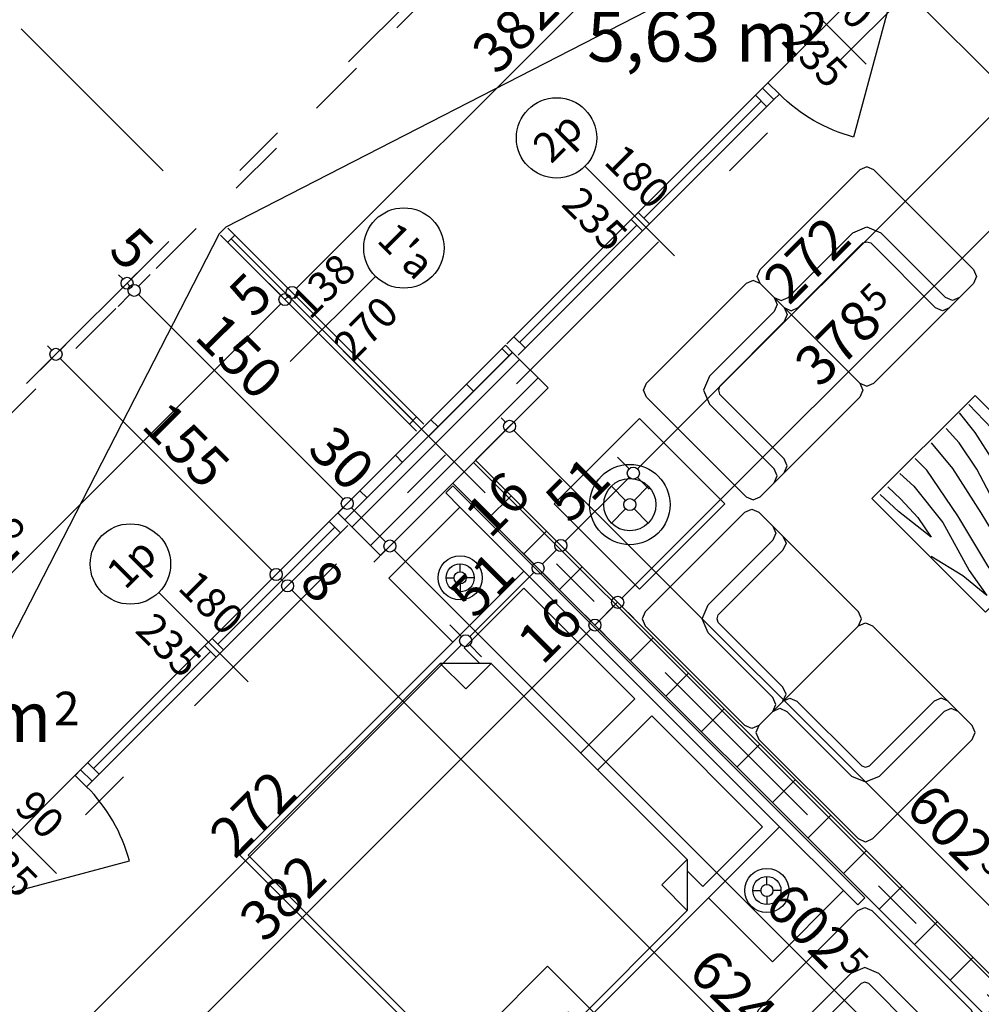
# Model space of a CAD drawing. Extents: x 77007 to 84529, y 86492 to 93883.
# Drawn here: x 80155 to 80633, y 90929 to 91419 of the extents above; entities that cross this region are included whole.
import ezdxf
from ezdxf.enums import TextEntityAlignment as Align

# ---------------------------------------------------------------- set-up
doc = ezdxf.new("R2010")
doc.units = 0
doc.header["$MEASUREMENT"] = 0
doc.linetypes.add('Dashed', pattern=[56.444445, 28.222222, -28.222222])
doc.linetypes.add('Double Dashed copy', pattern=[226.666667, 100, -50, 26.666667, -50])
for name, color, linetype in [('0help', 7, 'Continuous'), ('ArchiCAD', 7, 'Continuous'), ('bani', 7, 'Continuous'), ('Fills', 7, 'Continuous'), ('furniture-2d', 7, 'Continuous'), ('koloni', 7, 'Continuous'), ('KOTI-ext', 7, 'Continuous'), ('lines', 7, 'Continuous'), ('wall-ext', 7, 'Continuous'), ('Zones', 7, 'Continuous')]:
    doc.layers.add(name, color=color, linetype=linetype)
doc.styles.add('GENERATED_STYLE_1', font='TIMES.TTF')
doc.styles.add('GENERATED_STYLE_2', font='ARIAL.TTF')
doc.styles.get("Standard").update_dxf_attribs({"font": 'txt', "bigfont": 'BIGFONT.SHX'})
doc.dimstyles.new('Dimstyle_1D5E8', dxfattribs={"dimtxt": 20, "dimasz": 7.5, "dimexe": 0.18, "dimexo": 0, "dimgap": 0.09, "dimtad": 1, "dimdec": 0, "dimzin": 0, "dimdsep": 46, "dimtxsty": 'GENERATED_STYLE_1', "dimblk": 'ARROWHEAD_1', "dimblk1": 'ARROWHEAD_1', "dimblk2": 'ARROWHEAD_1', "dimcen": 0.09, "dimclrd": 11, "dimclre": 11, "dimclrt": 11, "dimazin": 0, "dimtfac": 1, "dimtdec": 4, "dimtmove": 0, "dimatfit": 0, "dimfxl": 0, "dimtolj": 1, "dimtzin": 0, "dimarcsym": 0})
pattern_1 = [(45, (0, 0), (-17.6776695, 17.6776695), []), (135, (0, 0), (17.6776695, 17.6776695), [])]

# ---------------------------------------------------------------- blocks, each defined once
blk = doc.blocks.new('HATCH_102', base_point=(80626.78, 91487.88))
at = {"layer": 'Fills', "color": 133, "style": 'GENERATED_STYLE_1', "oblique": 0}
blk.add_text('5,63 m', height=25, dxfattribs=at).set_placement((80542.42, 91398.6), align=Align.RIGHT)
blk.add_text('2', height=16.67, dxfattribs=at).set_placement((80543.83, 91406.94))
blk = doc.blocks.new('HATCH_779', base_point=(79990.38, 91035.33))
at = {"layer": 'Fills', "color": 133, "style": 'GENERATED_STYLE_1', "oblique": 0}
blk.add_text('5,63 m', height=25, dxfattribs=at).set_placement((80170.22, 91059.87), align=Align.RIGHT)
blk.add_text('2', height=16.67, dxfattribs=at).set_placement((80171.63, 91068.21))
blk = doc.blocks.new('Office_001_170', base_point=(80467.97, 90862.99))
at = {"layer": 'Zones', "color": 161, "linetype": 'Continuous'}
for p, q in [((80417.26, 90948.25), (80382.72, 90913.7)), ((80417.26, 90948.25), (80553.23, 90812.28)), ((80382.72, 90913.7), (80518.68, 90777.73)), ((80553.23, 90812.28), (80518.68, 90777.73))]:
    blk.add_line(p, q, dxfattribs=at)
at = {"flags": 1}
for tag in ['ROOM_NAME', 'ROOM_NUMBER', 'ROOM_AREA', 'ROOM_PERIM', 'ROOM_WALLS_SURF', 'ROOM_DOORS_SURF', 'ROOM_WINDS_SURF', 'ROOM_BASELEV', 'ROOM_HEIGHT', 'ROOM_NET_AREA', 'ROOM_REDUCED_AREA', 'ROOM_VOLUME']:
    blk.add_attdef(tag, text='', height=500, dxfattribs=at).set_placement((0, 0), align=Align.TOP_LEFT)
at = {"layer": 'Zones', "color": 12, "style": 'GENERATED_STYLE_2'}
blk.add_attdef('ROOM_CALC_AREA', text='', height=30, rotation=315, dxfattribs=at).set_placement((80479.19, 90874.2), align=Align.TOP_CENTER)
blk = doc.blocks.new('W_M-Curved_141')
at = {"color": 0, "linetype": 'Continuous'}
for p, q in [((-69, 0), (69, 0)), ((-64, 0), (-64, -5)), ((64, 0), (64, -5)), ((-64, -2.5), (64, -2.5)), ((-69, -5), (69, -5))]:
    blk.add_line(p, q, dxfattribs=at)
blk = doc.blocks.new('Window-Door_Marker_-_70_2843')
at = {"layer": 'ArchiCAD', "color": 11, "linetype": 'Continuous'}
blk.add_line((0, -40), (0, 20), dxfattribs=at)
blk.add_circle((0, -60), 20, dxfattribs=at)
at = {"layer": 'ArchiCAD', "color": 11, "style": 'GENERATED_STYLE_1'}
for tag, p, rotation in [('AC_WIDO_B_SIZE', (-22.5, -1.25), -90), ('AC_WIDO_A_SIZE', (7.5, -1.25), -90), ('AC_MarkerText_1', (12.421875, -52.5), 180)]:
    blk.add_attdef(tag, p, '', height=15, rotation=rotation, dxfattribs=at)
blk = doc.blocks.new('WALL_517', base_point=(80354.54, 91215.64))
at = {"layer": 'wall-ext', "color": 70, "linetype": 'Continuous'}
for p, q in [((80257.32, 91316.4), (80253.78, 91312.87)), ((80352.78, 91213.87), (80356.31, 91217.41))]:
    blk.add_line(p, q, dxfattribs=at)
at = {"layer": 'wall-ext', "color": 4, "rotation": 135}
blk.add_blockref('Window-Door_Marker_-_70_2843', (80303.28, 91263.37), dxfattribs=at).add_auto_attribs({'AC_MarkerText_1': "1'a", 'AC_WIDO_A_SIZE': '138', 'AC_WIDO_B_SIZE': '270'})
at = {"layer": 'wall-ext', "color": 4, "rotation": 315}
blk.add_blockref('W_M-Curved_141', (80306.81, 91266.91), dxfattribs=at)
blk = doc.blocks.new('W_Ribbon_144')
at = {"color": 0, "linetype": 'Continuous'}
for p, q in [((-90, 0), (90, 0)), ((-90, 0), (90, 0)), ((-85, 0), (-85, -8)), ((-2.5, 0), (-2.5, -8)), ((2.5, 0), (2.5, -8)), ((85, 0), (85, -8)), ((-85, -4), (-2.5, -4)), ((2.5, -4), (85, -4)), ((-90, -8), (90, -8)), ((-90, -8), (90, -8))]:
    blk.add_line(p, q, dxfattribs=at)
blk = doc.blocks.new('Window-Door_Marker_-_70_2846')
at = {"layer": 'ArchiCAD', "color": 11, "linetype": 'Continuous'}
blk.add_line((0, 35), (0, -28), dxfattribs=at)
blk.add_circle((0, 55), 20, dxfattribs=at)
at = {"layer": 'ArchiCAD', "color": 11, "style": 'GENERATED_STYLE_1'}
blk.add_attdef('AC_MarkerText_1', (-11.25, 47.5), '', height=15, dxfattribs=at)
for tag, p in [('AC_WIDO_B_SIZE', (-22.5, 30)), ('AC_WIDO_A_SIZE', (7.5, 30))]:
    blk.add_attdef(tag, p, '', height=15, rotation=-90, dxfattribs=at)
blk = doc.blocks.new('D1_Metal_180')
at = {"color": 0, "linetype": 'Continuous'}
for p, q in [((41.2, 0), (-30.16, 41.2)), ((-41.2, 0), (-45, 0)), ((-45, 0), (-45, -8)), ((-41.2, -8), (-41.2, 0)), ((45, 0), (41.2, 0)), ((41.2, 0), (41.2, -8)), ((45, -8), (45, 0)), ((-45, -8), (-41.2, -8)), ((41.2, -8), (45, -8))]:
    blk.add_line(p, q, dxfattribs=at)
blk.add_arc((41.2, 0), 82.4, 150, 180, dxfattribs=at)
blk = doc.blocks.new('Window-Door_Marker_-_70_2847')
at = {"layer": 'ArchiCAD', "color": 11, "linetype": 'Continuous'}
blk.add_line((0, 20), (0, -28), dxfattribs=at)
at = {"layer": 'ArchiCAD', "color": 11, "style": 'GENERATED_STYLE_1'}
for tag, p in [('AC_WIDO_B_SIZE', (-22.5, 10)), ('AC_WIDO_A_SIZE', (7.5, 10))]:
    blk.add_attdef(tag, p, '', height=15, rotation=-90, dxfattribs=at)
blk = doc.blocks.new('WALL_520', base_point=(80120.49, 90981.59))
at = {"layer": 'wall-ext', "color": 4, "linetype": 'Continuous'}
for p, q in [((80318.48, 91168.26), (80312.82, 91173.92)), ((80120.49, 90981.59), (80126.15, 90975.93))]:
    blk.add_line(p, q, dxfattribs=at)
at = {"layer": 'wall-ext', "color": 4, "rotation": 44.99999999999662}
blk.add_blockref('Window-Door_Marker_-_70_2846', (80248.48, 91109.57), dxfattribs=at).add_auto_attribs({'AC_MarkerText_1': '1p', 'AC_WIDO_A_SIZE': '180', 'AC_WIDO_B_SIZE': '235'})
at = {"layer": 'wall-ext', "color": 4, "xscale": -1, "rotation": 44.99999999999662}
blk.add_blockref('W_Ribbon_144', (80248.48, 91109.57), dxfattribs=at)
at = {"layer": 'wall-ext', "color": 133, "rotation": 224.9999999999966}
blk.add_blockref('D1_Metal_180', (80158.67, 91008.46), dxfattribs=at)
at = {"layer": 'wall-ext', "color": 133, "rotation": 44.99999999999662}
blk.add_blockref('Window-Door_Marker_-_70_2847', (80153.02, 91014.11), dxfattribs=at).add_auto_attribs({'AC_WIDO_A_SIZE': '90', 'AC_WIDO_B_SIZE': '235'})
blk = doc.blocks.new('W_Ribbon_140')
at = {"color": 0, "linetype": 'Continuous'}
for p, q in [((-90, 0), (90, 0)), ((-90, 0), (90, 0)), ((-85, 0), (-85, -8)), ((-2.5, 0), (-2.5, -8)), ((2.5, 0), (2.5, -8)), ((85, 0), (85, -8)), ((-85, -4), (-2.5, -4)), ((2.5, -4), (85, -4)), ((-90, -8), (90, -8)), ((-90, -8), (90, -8))]:
    blk.add_line(p, q, dxfattribs=at)
blk = doc.blocks.new('Window-Door_Marker_-_70_2848')
at = {"layer": 'ArchiCAD', "color": 11, "linetype": 'Continuous'}
blk.add_line((0, -43), (0, 20), dxfattribs=at)
blk.add_circle((0, -63), 20, dxfattribs=at)
at = {"layer": 'ArchiCAD', "color": 11, "style": 'GENERATED_STYLE_1'}
for tag, p, rotation in [('AC_WIDO_A_SIZE', (-7.5, -38), 90), ('AC_WIDO_B_SIZE', (22.5, -38), 90), ('AC_MarkerText_1', (11.25, -55.5), 180)]:
    blk.add_attdef(tag, p, '', height=15, rotation=rotation, dxfattribs=at)
blk = doc.blocks.new('D1_Metal_181')
at = {"color": 0, "linetype": 'Continuous'}
for p, q in [((41.2, 0), (-30.16, 41.2)), ((-41.2, 0), (-45, 0)), ((-45, 0), (-45, -8)), ((-41.2, -8), (-41.2, 0)), ((45, 0), (41.2, 0)), ((41.2, 0), (41.2, -8)), ((45, -8), (45, 0)), ((-45, -8), (-41.2, -8)), ((41.2, -8), (45, -8))]:
    blk.add_line(p, q, dxfattribs=at)
blk.add_arc((41.2, 0), 82.4, 150, 180, dxfattribs=at)
blk = doc.blocks.new('Window-Door_Marker_-_70_2849')
at = {"layer": 'ArchiCAD', "color": 11, "linetype": 'Continuous'}
blk.add_line((0, -28), (0, 20), dxfattribs=at)
at = {"layer": 'ArchiCAD', "color": 11, "style": 'GENERATED_STYLE_1'}
for tag, p in [('AC_WIDO_A_SIZE', (-7.5, -18)), ('AC_WIDO_B_SIZE', (22.5, -18))]:
    blk.add_attdef(tag, p, '', height=15, rotation=90, dxfattribs=at)
blk = doc.blocks.new('WALL_521', base_point=(80588.59, 91449.69))
at = {"layer": 'wall-ext', "color": 4, "linetype": 'Continuous'}
for p, q in [((80594.25, 91444.03), (80588.59, 91449.69)), ((80396.26, 91257.36), (80399.8, 91253.82))]:
    blk.add_line(p, q, dxfattribs=at)
at = {"layer": 'wall-ext', "color": 133, "xscale": -1, "rotation": 225}
blk.add_blockref('D1_Metal_181', (80561.72, 91411.51), dxfattribs=at)
at = {"layer": 'wall-ext', "color": 133, "rotation": 225}
blk.add_blockref('Window-Door_Marker_-_70_2849', (80561.72, 91411.51), dxfattribs=at).add_auto_attribs({'AC_WIDO_A_SIZE': '90', 'AC_WIDO_B_SIZE': '235'})
at = {"layer": 'wall-ext', "color": 4, "rotation": 225}
blk.add_blockref('Window-Door_Marker_-_70_2848', (80466.26, 91316.05), dxfattribs=at).add_auto_attribs({'AC_MarkerText_1': '2p', 'AC_WIDO_A_SIZE': '180', 'AC_WIDO_B_SIZE': '235'})
at = {"layer": 'wall-ext', "color": 4, "rotation": 45}
blk.add_blockref('W_Ribbon_140', (80460.61, 91321.7), dxfattribs=at)
blk = doc.blocks.new('WALL_536', base_point=(80859.73, 91678.4))
at = {"layer": 'wall-ext'}
h = blk.add_hatch(dxfattribs=at)
h.set_pattern_fill('CONCRETE BLOCK', scale=25, angle=45, style=0, pattern_type=0)
h.set_pattern_definition(pattern_1)
h.paths.add_polyline_path([(80399.8, 91253.82), (80396.26, 91257.36), (80312.82, 91173.92), (80316.36, 91170.38)], flags=0)
at = {"layer": 'wall-ext', "color": 7, "linetype": 'Continuous'}
for p, q in [((80396.26, 91257.36), (80312.83, 91173.92)), ((80381.41, 91200.08), (80417.48, 91236.15)), ((80334.04, 91152.71), (80370.1, 91188.77))]:
    blk.add_line(p, q, dxfattribs=at)
blk = doc.blocks.new('WALL_642', base_point=(80931.19, 90638.99))
at = {"layer": 'wall-ext'}
h = blk.add_hatch(dxfattribs=at)
h.set_pattern_fill('CONCRETE BLOCK', scale=25, angle=45, style=0, pattern_type=0)
h.set_pattern_definition(pattern_1)
h.paths.add_polyline_path([(80381.41, 91200.08), (80370.1, 91188.77), (80796.13, 90762.74), (80807.45, 90774.05)], flags=0)
at = {"layer": 'wall-ext', "color": 7, "linetype": 'Continuous'}
for p, q in [((80807.45, 90774.05), (80381.41, 91200.08)), ((80370.1, 91188.77), (80796.13, 90762.74))]:
    blk.add_line(p, q, dxfattribs=at)
blk = doc.blocks.new('COLUMN_286', base_point=(80366.92, 91203.27))
at = {"layer": 'koloni'}
h = blk.add_hatch(dxfattribs=at)
h.set_pattern_fill('COMMON BRICK', color=1, scale=13, angle=45, style=0, pattern_type=0)
h.set_pattern_definition([(45, (0, 0), (-9.1923878, 9.1923878), [])])
h.paths.add_polyline_path([(80399.8, 91253.82), (80316.36, 91170.38), (80334.04, 91152.71), (80417.48, 91236.15)], flags=0)
at = {"layer": 'koloni', "color": 30, "linetype": 'Continuous'}
blk.add_lwpolyline([(80399.8, 91253.82), (80316.36, 91170.38), (80334.04, 91152.71), (80417.48, 91236.15)], close=True, dxfattribs=at)
blk = doc.blocks.new('Design_Table_01_680')
at = {"layer": '0help', "color": 0, "linetype": 'ByBlock'}
blk.add_lwpolyline([(60, 0), (60, 60), (0, 60), (0, 0)], close=True, dxfattribs=at)
blk = doc.blocks.new('PLR_Couch_Corner')
at = {"layer": '0help', "color": 0, "linetype": 'ByBlock'}
for p, q in [((0, 76.28), (1.41, 79.86)), ((1.41, 79.86), (5, 81.28)), ((5, 81.28), (76.28, 81.28)), ((55.46, 79.86), (54.04, 76.28)), ((59.04, 81.28), (55.46, 79.86)), ((62.69, 79.86), (61.28, 76.28)), ((66.28, 81.28), (62.69, 79.86)), ((79.86, 79.86), (76.28, 81.28)), ((81.28, 76.28), (79.86, 79.86)), ((0, 5), (0, 76.28)), ((54.04, 76.28), (54.04, 30)), ((61.28, 76.28), (61.28, 30)), ((81.28, 5), (81.28, 76.28)), ((53.07, 28.21), (54.04, 30)), ((58.39, 22.88), (61.28, 30)), ((0, 22.23), (1.41, 25.82)), ((1.41, 25.82), (5, 27.23)), ((5, 27.23), (51.28, 27.23)), ((51.28, 27.23), (53.07, 28.21)), ((1.41, 18.59), (5, 20)), ((5, 20), (51.28, 20)), ((51.28, 20), (58.39, 22.88)), ((0, 15), (1.41, 18.59)), ((0, 5), (1.41, 1.41)), ((81.28, 5), (79.86, 1.41)), ((1.41, 1.41), (5, 0)), ((76.28, 0), (5, 0)), ((79.86, 1.41), (76.28, 0))]:
    blk.add_line(p, q, dxfattribs=at)
blk = doc.blocks.new('PLN_Couch_Corner')
at = {"layer": '0help', "color": 0, "linetype": 'ByBlock'}
for p, q in [((0, 76.28), (1.41, 79.86)), ((1.41, 79.86), (5, 81.28)), ((5, 81.28), (76.28, 81.28)), ((55.46, 79.86), (54.04, 76.28)), ((59.04, 81.28), (55.46, 79.86)), ((62.69, 79.86), (61.28, 76.28)), ((66.28, 81.28), (62.69, 79.86)), ((79.86, 79.86), (76.28, 81.28)), ((81.28, 76.28), (79.86, 79.86)), ((0, 5), (0, 76.28)), ((54.04, 76.28), (54.04, 30)), ((61.28, 76.28), (61.28, 30)), ((81.28, 5), (81.28, 76.28)), ((53.07, 28.21), (54.04, 30)), ((58.39, 22.88), (61.28, 30)), ((0, 22.23), (1.41, 25.82)), ((1.41, 25.82), (5, 27.23)), ((5, 27.23), (51.28, 27.23)), ((51.28, 27.23), (53.07, 28.21)), ((1.41, 18.59), (5, 20)), ((5, 20), (51.28, 20)), ((51.28, 20), (58.39, 22.88)), ((0, 15), (1.41, 18.59)), ((0, 5), (1.41, 1.41)), ((81.28, 5), (79.86, 1.41)), ((1.41, 1.41), (5, 0)), ((76.28, 0), (5, 0)), ((79.86, 1.41), (76.28, 0))]:
    blk.add_line(p, q, dxfattribs=at)
blk = doc.blocks.new('PLN_BIBF2-7')
at = {"layer": '0help', "color": 0, "linetype": 'ByBlock'}
for p, q in [((320, -64), (-320, -64)), ((-320, -64), (-320, -704)), ((320, -704), (320, -64)), ((-297, -103.7), (-312, -104.1)), ((-15, -126.2), (-297, -103.7)), ((180, -115.7), (-15, -126.2)), ((312, -112.2), (180, -115.7)), ((-314.1, -176.8), (-18, -189.2)), ((-18, -189.2), (-180, -225.2)), ((84, -211.7), (216, -180.2)), ((216, -180.2), (315, -166.7)), ((-180, -225.2), (-312.1, -243.4)), ((-120, -280.2), (84, -211.7)), ((108, -288.2), (231, -261.2)), ((231, -261.2), (309, -256.7)), ((-314.2, -321.2), (-120, -280.2)), ((-114, -364.7), (108, -288.2)), ((177, -360.2), (309, -346.7)), ((-314, -407.1), (-114, -364.7)), ((-27, -409.7), (177, -360.2)), ((-294, -482.7), (-27, -409.7)), ((30, -490.7), (246, -445.7)), ((246, -445.7), (312, -445.7)), ((-314.1, -493.7), (-294, -482.7)), ((-195, -553.7), (30, -490.7)), ((237, -535.7), (54, -558.2)), ((312, -540.2), (237, -535.7)), ((-311.9, -576.8), (-195, -553.7)), ((54, -558.2), (-156, -625.7)), ((-156, -625.7), (-276, -648.2)), ((138, -621.2), (45, -639.2)), ((237, -616.7), (138, -621.2)), ((309, -617.7), (237, -616.7)), ((-276, -648.2), (-153, -661.7)), ((-153, -661.7), (-9.9, -700.3)), ((45, -639.2), (210, -661.7)), ((210, -661.7), (309, -665.2)), ((-320, -704), (320, -704))]:
    blk.add_line(p, q, dxfattribs=at)
blk = doc.blocks.new('Bed_Double_01_2932')
at = {"layer": '0help', "color": 0, "linetype": 'ByBlock'}
for p, q in [((180, 200), (0, 200)), ((0, 200), (0, 0)), ((180, 0), (180, 200)), ((84, 194), (6, 194)), ((6, 194), (6, 152)), ((84, 156), (84, 194)), ((96, 156), (96, 194)), ((96, 194), (174, 194)), ((174, 194), (174, 152)), ((21, 156), (3, 138)), ((6, 152), (17, 152)), ((21, 138), (21, 156)), ((21, 156), (90, 156)), ((159, 156), (90, 156)), ((159, 138), (159, 156)), ((159, 156), (177, 138)), ((174, 152), (163, 152)), ((3, 3), (3, 138)), ((3, 138), (21, 138)), ((177, 138), (159, 138)), ((177, 3), (177, 138)), ((0, 0), (180, 0)), ((90, 3), (3, 3)), ((90, 3), (177, 3))]:
    blk.add_line(p, q, dxfattribs=at)
blk = doc.blocks.new('Design_Table_04_3975')
at = {"layer": '0help', "color": 0, "linetype": 'ByBlock'}
for p, q in [((45, 50), (0, 50)), ((0, 50), (0, 0)), ((45, 0), (45, 50)), ((0, 0), (45, 0))]:
    blk.add_line(p, q, dxfattribs=at)
blk = doc.blocks.new('Design_Table_04_3974')
at = {"layer": '0help', "color": 0, "linetype": 'ByBlock'}
for p, q in [((45, 50), (0, 50)), ((0, 50), (0, 0)), ((45, 0), (45, 50)), ((0, 0), (45, 0))]:
    blk.add_line(p, q, dxfattribs=at)
blk = doc.blocks.new('*D1151')
at = {"layer": 'KOTI-ext', "color": 11, "linetype": 'Continuous'}
for p, q in [((80438.69, 91120.18), (80432.85, 91126.02)), ((80172.82, 90850.07), (80438.69, 91115.94)), ((80448.76, 91110.11), (80442.93, 91115.94)), ((80168.57, 90850.07), (80162.74, 90855.9)), ((80178.65, 90839.99), (80172.82, 90845.83))]:
    blk.add_line(p, q, dxfattribs=at)
for centre in [(80440.81, 91118.06), (80170.69, 90847.95)]:
    blk.add_circle(centre, 3, dxfattribs=at)
at = {"layer": 'KOTI-ext', "color": 11, "style": 'GENERATED_STYLE_1', "oblique": 0}
for s, p in [('16', (80414.65, 91097.56)), ('382', (80276.41, 90959.32))]:
    blk.add_text(s, height=20, rotation=45, dxfattribs=at).set_placement(p)
blk = doc.blocks.new('ARROWHEAD_1')
at = {"color": 0, "linetype": 'Continuous'}
blk.add_line((0, 0), (-1, 0), dxfattribs=at)
blk.add_circle((0, 0), 0.25, dxfattribs=at)
blk = doc.blocks.new('*D1152')
at = {"layer": 'KOTI-ext', "color": 11, "linetype": 'Continuous'}
for p, q in [((80450, 91131.5), (80444.17, 91137.33)), ((80438.69, 91120.18), (80432.85, 91126.02)), ((80442.93, 91120.18), (80450, 91127.25)), ((80460.08, 91121.42), (80454.24, 91127.25)), ((80448.76, 91110.11), (80442.93, 91115.94))]:
    blk.add_line(p, q, dxfattribs=at)
for centre in [(80452.12, 91129.38), (80440.81, 91118.06)]:
    blk.add_circle(centre, 3, dxfattribs=at)
blk = doc.blocks.new('*D1153')
at = {"layer": 'KOTI-ext', "color": 11, "linetype": 'Continuous'}
for p, q in [((80717.64, 91399.14), (80711.81, 91404.97)), ((80454.24, 91131.5), (80717.64, 91394.89)), ((80727.72, 91389.06), (80721.88, 91394.89)), ((80450, 91131.5), (80444.17, 91137.33)), ((80460.08, 91121.42), (80454.24, 91127.25))]:
    blk.add_line(p, q, dxfattribs=at)
for centre in [(80719.76, 91397.02), (80452.12, 91129.38)]:
    blk.add_circle(centre, 3, dxfattribs=at)
at = {"layer": 'KOTI-ext', "color": 11, "style": 'GENERATED_STYLE_1', "oblique": 0}
for s, height, p in [('10', 20, (80693.6, 91376.51)), ('5', 13.33, (80580.76, 91273.09))]:
    blk.add_text(s, height=height, rotation=45, dxfattribs=at).set_placement(p)
blk.add_text('378', height=20, rotation=45, dxfattribs=at).set_placement((80584.88, 91267.79), align=Align.RIGHT)
blk = doc.blocks.new('*D1201')
at = {"layer": 'KOTI-ext', "color": 11, "linetype": 'Continuous'}
for p, q in [((80644.28, 91394.01), (80650.11, 91388.18)), ((80650.11, 91383.93), (80462.02, 91195.84)), ((80462.02, 91191.6), (80467.86, 91185.77))]:
    blk.add_line(p, q, dxfattribs=at)
for centre in [(80652.23, 91386.06), (80459.9, 91193.72)]:
    blk.add_circle(centre, 3, dxfattribs=at)
at = {"layer": 'KOTI-ext', "color": 11, "style": 'GENERATED_STYLE_1', "oblique": 0}
blk.add_text('272', height=20, rotation=45, dxfattribs=at).set_placement((80537.33, 91276.81))
blk = doc.blocks.new('*D1202')
at = {"layer": 'KOTI-ext', "color": 11, "linetype": 'Continuous'}
for p, q in [((80451.95, 91201.68), (80457.78, 91195.84)), ((80457.78, 91191.6), (80425.96, 91159.78)), ((80425.96, 91155.54), (80431.79, 91149.7))]:
    blk.add_line(p, q, dxfattribs=at)
blk.add_circle((80423.84, 91157.66), 3, dxfattribs=at)
at = {"layer": 'KOTI-ext', "color": 11, "style": 'GENERATED_STYLE_1', "oblique": 0}
blk.add_text('51', height=20, rotation=45, dxfattribs=at).set_placement((80428.43, 91167.91))
blk = doc.blocks.new('*D1203')
at = {"layer": 'KOTI-ext', "color": 11, "linetype": 'Continuous'}
for p, q in [((80415.88, 91165.61), (80421.72, 91159.78)), ((80421.72, 91155.54), (80414.65, 91148.47)), ((80414.65, 91144.22), (80420.48, 91138.39))]:
    blk.add_line(p, q, dxfattribs=at)
blk.add_circle((80412.52, 91146.35), 3, dxfattribs=at)
blk = doc.blocks.new('*D1204')
at = {"layer": 'KOTI-ext', "color": 11, "linetype": 'Continuous'}
for p, q in [((80404.57, 91154.3), (80410.4, 91148.47)), ((80410.4, 91144.22), (80378.58, 91112.41)), ((80378.58, 91108.16), (80384.42, 91102.33))]:
    blk.add_line(p, q, dxfattribs=at)
at = {"layer": 'KOTI-ext', "color": 11, "style": 'GENERATED_STYLE_1', "oblique": 0}
for s, p in [('16', (80388.48, 91160.49)), ('51', (80381.06, 91120.54))]:
    blk.add_text(s, height=20, rotation=45, dxfattribs=at).set_placement(p)
blk = doc.blocks.new('*D1205')
at = {"layer": 'KOTI-ext', "color": 11, "linetype": 'Continuous'}
for p, q in [((80368.51, 91118.24), (80374.34, 91112.41)), ((80374.34, 91108.16), (80186.25, 90920.07)), ((80186.25, 90915.83), (80192.08, 90910))]:
    blk.add_line(p, q, dxfattribs=at)
for centre in [(80376.46, 91110.28), (80184.13, 90917.95)]:
    blk.add_circle(centre, 3, dxfattribs=at)
at = {"layer": 'KOTI-ext', "color": 11, "style": 'GENERATED_STYLE_1', "oblique": 0}
blk.add_text('272', height=20, rotation=45, dxfattribs=at).set_placement((80261.56, 91001.04))
blk = doc.blocks.new('*D1321')
at = {"layer": 'KOTI-ext', "color": 11, "linetype": 'Continuous'}
for p, q in [((80351.4, 91685.48), (80357.23, 91679.65)), ((80357.23, 91675.4), (79894.78, 91212.95)), ((79894.78, 91208.71), (79900.61, 91202.88))]:
    blk.add_line(p, q, dxfattribs=at)
at = {"layer": 'KOTI-ext', "color": 11, "style": 'GENERATED_STYLE_1', "oblique": 0}
blk.add_text('660', height=20, rotation=45, dxfattribs=at).set_placement((80107.27, 91431.1))
blk = doc.blocks.new('*D1591')
at = {"layer": 'KOTI-ext', "color": 11, "linetype": 'Continuous'}
for p, q in [((80295.78, 91145.56), (80289.94, 91139.72)), ((80285.7, 91135.48), (80279.87, 91129.65)), ((80727.29, 90698.14), (80289.94, 91135.48)), ((80737.36, 90703.97), (80731.53, 90698.14)), ((80727.29, 90693.89), (80721.45, 90688.06))]:
    blk.add_line(p, q, dxfattribs=at)
for centre in [(80287.82, 91137.6), (80729.41, 90696.01)]:
    blk.add_circle(centre, 3, dxfattribs=at)
at = {"layer": 'KOTI-ext', "color": 11, "style": 'GENERATED_STYLE_1', "oblique": 0}
for s, height, p in [('8', 20, (80292.77, 91138.31)), ('5', 13.33, (80523.82, 90916.69)), ('10', 20, (80711.03, 90720.05))]:
    blk.add_text(s, height=height, rotation=315, dxfattribs=at).set_placement(p)
blk.add_text('624', height=20, rotation=315, dxfattribs=at).set_placement((80518.51, 90912.57), align=Align.RIGHT)
blk = doc.blocks.new('*D1592')
at = {"layer": 'KOTI-ext', "color": 11, "linetype": 'Continuous'}
for p, q in [((80290.12, 91151.21), (80284.29, 91145.38)), ((80295.78, 91145.56), (80289.94, 91139.72)), ((80280.04, 91141.14), (80274.21, 91135.3)), ((80285.7, 91139.72), (80284.29, 91141.14)), ((80285.7, 91135.48), (80279.87, 91129.65))]:
    blk.add_line(p, q, dxfattribs=at)
for centre in [(80282.16, 91143.26), (80287.82, 91137.6)]:
    blk.add_circle(centre, 3, dxfattribs=at)
blk = doc.blocks.new('*D1593')
at = {"layer": 'KOTI-ext', "color": 11, "linetype": 'Continuous'}
for p, q in [((80170.44, 91254.98), (80168.32, 91257.1)), ((80180.52, 91260.82), (80174.68, 91254.98)), ((80170.44, 91250.74), (80164.61, 91244.91)), ((80280.04, 91145.38), (80174.68, 91250.74)), ((80290.12, 91151.21), (80284.29, 91145.38)), ((80280.04, 91141.14), (80274.21, 91135.3))]:
    blk.add_line(p, q, dxfattribs=at)
for centre in [(80172.56, 91252.86), (80282.16, 91143.26)]:
    blk.add_circle(centre, 3, dxfattribs=at)
at = {"layer": 'KOTI-ext', "color": 11, "style": 'GENERATED_STYLE_1', "oblique": 0}
blk.add_text('155', height=20, rotation=315, dxfattribs=at).set_placement((80214.28, 91216.8))
blk = doc.blocks.new('*D1598')
at = {"layer": 'KOTI-ext', "color": 11, "linetype": 'Continuous'}
for p, q in [((80592, 91441.79), (80597.84, 91447.62)), ((80581.93, 91431.71), (80587.76, 91437.54)), ((80592, 91437.54), (81029.35, 91000.2)), ((81033.59, 91000.2), (81039.43, 91006.03)), ((81023.52, 90990.12), (81029.35, 90995.96))]:
    blk.add_line(p, q, dxfattribs=at)
for centre in [(80589.88, 91439.67), (81031.47, 90998.08)]:
    blk.add_circle(centre, 3, dxfattribs=at)
at = {"layer": 'KOTI-ext', "color": 11, "style": 'GENERATED_STYLE_1', "oblique": 0}
blk.add_text('624', height=20, rotation=315, dxfattribs=at).set_placement((80815.27, 91219.93), align=Align.RIGHT)
for s, height, p in [('5', 13.33, (80820.58, 91224.06)), ('10', 20, (81010.97, 91024.24))]:
    blk.add_text(s, height=height, rotation=315, dxfattribs=at).set_placement(p)
blk = doc.blocks.new('*D2117')
at = {"layer": 'KOTI-ext', "color": 11, "linetype": 'Continuous'}
for p, q in [((80210.06, 91290.36), (80215.89, 91296.19)), ((80203.69, 91292.48), (80205.81, 91290.36)), ((80213.59, 91286.82), (80219.43, 91292.65)), ((80207.94, 91288.23), (80209.35, 91286.82)), ((80199.98, 91280.28), (80205.81, 91286.11)), ((80203.52, 91276.74), (80209.35, 91282.58))]:
    blk.add_line(p, q, dxfattribs=at)
for centre in [(80207.94, 91288.23), (80211.47, 91284.7)]:
    blk.add_circle(centre, 3, dxfattribs=at)
at = {"layer": 'KOTI-ext', "color": 11, "style": 'GENERATED_STYLE_1', "oblique": 0}
blk.add_text('5', height=20, rotation=315, dxfattribs=at).set_placement((80198.04, 91303.79))
blk = doc.blocks.new('*D2118')
at = {"layer": 'KOTI-ext', "color": 11, "linetype": 'Continuous'}
for p, q in [((80213.59, 91286.82), (80219.43, 91292.65)), ((80203.52, 91276.74), (80209.35, 91282.58)), ((80213.59, 91282.58), (80315.42, 91180.75)), ((80319.66, 91180.75), (80325.49, 91186.59)), ((80309.58, 91170.68), (80315.42, 91176.51))]:
    blk.add_line(p, q, dxfattribs=at)
for centre in [(80211.47, 91284.7), (80317.54, 91178.63)]:
    blk.add_circle(centre, 3, dxfattribs=at)
at = {"layer": 'KOTI-ext', "color": 11, "style": 'GENERATED_STYLE_1', "oblique": 0}
for s, p in [('150', (80240.82, 91261.01)), ('30', (80297.03, 91204.8))]:
    blk.add_text(s, height=20, rotation=315, dxfattribs=at).set_placement(p)
blk = doc.blocks.new('*D2119')
at = {"layer": 'KOTI-ext', "color": 11, "linetype": 'Continuous'}
for p, q in [((80319.66, 91180.75), (80325.49, 91186.59)), ((80309.58, 91170.68), (80315.42, 91176.51)), ((80319.66, 91176.51), (80336.63, 91159.54)), ((80340.87, 91159.54), (80346.71, 91165.37)), ((80330.8, 91149.46), (80336.63, 91155.3))]:
    blk.add_line(p, q, dxfattribs=at)
for centre in [(80317.54, 91178.63), (80338.75, 91157.42)]:
    blk.add_circle(centre, 3, dxfattribs=at)
blk = doc.blocks.new('*D2120')
at = {"layer": 'KOTI-ext', "color": 11, "linetype": 'Continuous'}
for p, q in [((80340.87, 91159.54), (80346.71, 91165.37)), ((80330.8, 91149.46), (80336.63, 91155.3)), ((80340.87, 91155.3), (80762.66, 90733.51)), ((80766.9, 90733.51), (80772.74, 90739.34)), ((80756.83, 90723.43), (80762.66, 90729.27))]:
    blk.add_line(p, q, dxfattribs=at)
for centre in [(80338.75, 91157.42), (80764.78, 90731.39)]:
    blk.add_circle(centre, 3, dxfattribs=at)
at = {"layer": 'KOTI-ext', "color": 11, "style": 'GENERATED_STYLE_1', "oblique": 0}
blk.add_text('602', height=20, rotation=315, dxfattribs=at).set_placement((80556.36, 90945.46), align=Align.RIGHT)
for s, height, p in [('5', 13.33, (80561.67, 90949.59)), ('10', 20, (80744.28, 90757.55))]:
    blk.add_text(s, height=height, rotation=315, dxfattribs=at).set_placement(p)
blk = doc.blocks.new('*D2457')
at = {"layer": 'KOTI-ext', "color": 11, "linetype": 'Continuous'}
for p, q in [((80284.42, 91282.23), (80278.59, 91288.06)), ((80286.54, 91280.1), (80287.96, 91281.52)), ((80018.2, 91011.76), (80284.42, 91277.98)), ((80294.5, 91272.15), (80288.67, 91277.98)), ((80013.95, 91011.76), (80008.12, 91017.59)), ((80024.03, 91001.68), (80018.2, 91007.52))]:
    blk.add_line(p, q, dxfattribs=at)
for centre in [(80286.54, 91280.1), (80016.08, 91009.64)]:
    blk.add_circle(centre, 3, dxfattribs=at)
at = {"layer": 'KOTI-ext', "color": 11, "style": 'GENERATED_STYLE_1', "oblique": 0}
for height, p in [(20, (80270.99, 91270.21)), (13.33, (80151.43, 91160.07))]:
    blk.add_text('5', height=height, rotation=45, dxfattribs=at).set_placement(p)
blk.add_text('382', height=20, rotation=45, dxfattribs=at).set_placement((80155.55, 91154.77), align=Align.RIGHT)
blk = doc.blocks.new('*D2458')
at = {"layer": 'KOTI-ext', "color": 11, "linetype": 'Continuous'}
for p, q in [((80287.96, 91285.76), (80282.13, 91291.6)), ((80286.54, 91280.1), (80287.96, 91281.52)), ((80298.04, 91275.69), (80292.2, 91281.52))]:
    blk.add_line(p, q, dxfattribs=at)
blk.add_circle((80290.08, 91283.64), 3, dxfattribs=at)
blk = doc.blocks.new('*D2459')
at = {"layer": 'KOTI-ext', "color": 11, "linetype": 'Continuous'}
for p, q in [((80558.43, 91556.23), (80552.59, 91562.06)), ((80292.2, 91285.76), (80558.43, 91551.99)), ((80568.5, 91546.15), (80562.67, 91551.99))]:
    blk.add_line(p, q, dxfattribs=at)
blk.add_circle((80560.55, 91554.11), 3, dxfattribs=at)
at = {"layer": 'KOTI-ext', "color": 11, "style": 'GENERATED_STYLE_1', "oblique": 0}
for s, height, p in [('10', 20, (80534.39, 91533.6)), ('5', 13.33, (80420.13, 91428.77))]:
    blk.add_text(s, height=height, rotation=45, dxfattribs=at).set_placement(p)
blk.add_text('382', height=20, rotation=45, dxfattribs=at).set_placement((80424.25, 91423.47), align=Align.RIGHT)
blk = doc.blocks.new('*D2630')
at = {"layer": 'KOTI-ext', "color": 11, "linetype": 'Continuous'}
for p, q in [((80400.46, 91219.13), (80406.3, 91224.97)), ((80394.1, 91221.25), (80396.22, 91219.13)), ((80390.39, 91209.06), (80396.22, 91214.89)), ((80400.46, 91214.89), (80822.25, 90793.1)), ((80826.5, 90793.1), (80832.33, 90798.94)), ((80816.42, 90783.03), (80822.25, 90788.86))]:
    blk.add_line(p, q, dxfattribs=at)
for centre in [(80398.34, 91217.01), (80824.37, 90790.98)]:
    blk.add_circle(centre, 3, dxfattribs=at)
at = {"layer": 'KOTI-ext', "color": 11, "style": 'GENERATED_STYLE_1', "oblique": 0}
blk.add_text('602', height=20, rotation=315, dxfattribs=at).set_placement((80626.56, 90994.45), align=Align.RIGHT)
blk.add_text('5', height=13.33, rotation=315, dxfattribs=at).set_placement((80631.86, 90998.57))
blk = doc.blocks.new('DIM_417', base_point=(78249.13, 88926.39))
at = {"layer": 'KOTI-ext', "color": 11, "linetype": 'Continuous'}
for p1, p2, picture, middle in [((80659.13, 90922.37), (80823, 91293.78), '*D1153', (80551.29, 91248.35)), ((80313, 90705.64), (80647.82, 90911.05), '*D1151', (80274.64, 90971.69))]:
    dim = blk.add_linear_dim(base=(78249.13, 88926.39), p1=p1, p2=p2, angle=45, dimstyle='Dimstyle_1D5E8', dxfattribs=at)
    dim.commit()
    dim.dimension.update_dxf_attribs({"geometry": picture, "text_midpoint": middle, "text_rotation": 45})
dim = blk.add_aligned_dim(p1=(80647.82, 90911.05), p2=(80659.13, 90922.37), distance=292.75, dimstyle='Dimstyle_1D5E8', dxfattribs=at)
dim.commit()
dim.dimension.update_dxf_attribs({"geometry": '*D1152', "text_midpoint": (80418.18, 91115.23), "text_rotation": 45})
blk = doc.blocks.new('DIM_424', base_point=(80867.9, 91601.72))
at = {"layer": 'KOTI-ext', "color": 11, "linetype": 'Continuous'}
for p1, p2, distance, picture, middle in [((80334.04, 91152.71), (80141.71, 90960.37), 60, '*D1205', (80259.79, 91013.41)), ((80659.13, 90922.37), (80647.82, 90911.05), -332.75, '*D1203', (80392.02, 91178.17)), ((80609.81, 91428.48), (80417.48, 91236.15), 60, '*D1201', (80535.56, 91289.18))]:
    dim = blk.add_aligned_dim(p1=p1, p2=p2, distance=distance, dimstyle='Dimstyle_1D5E8', dxfattribs=at)
    dim.commit()
    dim.dimension.update_dxf_attribs({"geometry": picture, "text_midpoint": middle, "text_rotation": 45})
for p1, p2, picture, middle in [((80647.82, 90911.05), (80334.04, 91152.71), '*D1204', (80379.29, 91132.91)), ((80417.48, 91236.15), (80659.13, 90922.37), '*D1202', (80426.67, 91180.29))]:
    dim = blk.add_linear_dim(base=(80867.9, 91601.72), p1=p1, p2=p2, angle=225, dimstyle='Dimstyle_1D5E8', dxfattribs=at)
    dim.commit()
    dim.dimension.update_dxf_attribs({"geometry": picture, "text_midpoint": middle, "text_rotation": 45})
blk = doc.blocks.new('DIM_674', base_point=(80444.2, 91762.38))
at = {"layer": 'KOTI-ext', "color": 11, "linetype": 'Continuous'}
dim = blk.add_aligned_dim(p1=(80411.39, 91625.48), p2=(79944.7, 91158.79), distance=-73.6, dimstyle='Dimstyle_1D5E8', dxfattribs=at)
dim.commit()
dim.dimension.update_dxf_attribs({"geometry": '*D1321', "text_midpoint": (80105.5, 91443.47), "text_rotation": 45})
blk = doc.blocks.new('DIM_725', base_point=(80893.1, 90532.32))
at = {"layer": 'KOTI-ext', "color": 11, "linetype": 'Continuous'}
for p1, p2, picture, middle in [((80216.66, 91077.75), (80011.59, 91091.89), '*D1593', (80226.66, 91218.57)), ((80780.58, 90747.18), (80222.31, 91072.1), '*D1591', (80504.37, 90940.85))]:
    dim = blk.add_linear_dim(base=(80893.1, 90532.32), p1=p1, p2=p2, angle=135, dimstyle='Dimstyle_1D5E8', dxfattribs=at)
    dim.commit()
    dim.dimension.update_dxf_attribs({"geometry": picture, "text_midpoint": middle, "text_rotation": -45})
dim = blk.add_aligned_dim(p1=(80222.31, 91072.1), p2=(80216.66, 91077.75), distance=-92.64, dimstyle='Dimstyle_1D5E8', dxfattribs=at)
dim.commit()
dim.dimension.update_dxf_attribs({"geometry": '*D1592', "text_midpoint": (80310.45, 91134.77), "text_rotation": -45})
blk = doc.blocks.new('DIM_726', base_point=(80492.3, 91537.25))
at = {"layer": 'KOTI-ext', "color": 11, "linetype": 'Continuous'}
dim = blk.add_linear_dim(base=(80492.3, 91537.25), p1=(80498.08, 91347.87), p2=(80780.58, 90747.18), angle=315, dimstyle='Dimstyle_1D5E8', dxfattribs=at)
dim.commit()
dim.dimension.update_dxf_attribs({"geometry": '*D1598', "text_midpoint": (80801.13, 91248.22), "text_rotation": 315})
blk = doc.blocks.new('DIM_1373', base_point=(80211.47, 91284.7))
at = {"layer": 'KOTI-ext', "color": 11, "linetype": 'Continuous'}
for base, p1, p2, picture, middle in [((80211.47, 91284.7), (79998.54, 91078.84), (80237.19, 91310.42), '*D2117', (80215.71, 91300.26)), ((80211.47, 91284.7), (80237.19, 91310.42), (80341.49, 91202.59), '*D2118', (80258.49, 91257.48)), ((80211.47117622, 91284.6990565), (80362.7038016, 91181.37324065), (80767.52149279, 90734.12726051), '*D2120', (80542.22037233, 90973.74885053))]:
    dim = blk.add_linear_dim(base=base, p1=p1, p2=p2, angle=315, dimstyle='Dimstyle_1D5E8', dxfattribs=at)
    dim.commit()
    dim.dimension.update_dxf_attribs({"geometry": picture, "text_midpoint": middle, "text_rotation": 315})
dim = blk.add_aligned_dim(p1=(80341.49, 91202.59), p2=(80362.7, 91181.37), distance=-33.88, dimstyle='Dimstyle_1D5E8', dxfattribs=at)
dim.commit()
dim.dimension.update_dxf_attribs({"geometry": '*D2119', "text_midpoint": (80314.71, 91201.26), "text_rotation": 315})
blk = doc.blocks.new('DIM_1769', base_point=(78073.3, 89066.86))
at = {"layer": 'KOTI-ext', "color": 11, "linetype": 'Continuous'}
for p1, p2, picture, middle in [((80306.81, 91266.91), (80580.82, 91533.84), '*D2459', (80390.67, 91404.03)), ((80038.11, 90987.6), (80303.28, 91263.37), '*D2457', (80121.97, 91135.32))]:
    dim = blk.add_linear_dim(base=(78073.3, 89066.86), p1=p1, p2=p2, angle=45, dimstyle='Dimstyle_1D5E8', dxfattribs=at)
    dim.commit()
    dim.dimension.update_dxf_attribs({"geometry": picture, "text_midpoint": middle, "text_rotation": 45})
dim = blk.add_aligned_dim(p1=(80303.28, 91263.37), p2=(80306.81, 91266.91), distance=23.67, dimstyle='Dimstyle_1D5E8', dxfattribs=at)
dim.commit()
dim.dimension.update_dxf_attribs({"geometry": '*D2458', "text_midpoint": (80274.52, 91287.88), "text_rotation": 45})
blk = doc.blocks.new('DIM_1784', base_point=(80824.37, 90790.98))
at = {"layer": 'KOTI-ext', "color": 11, "linetype": 'Continuous'}
dim = blk.add_linear_dim(base=(80824.37, 90790.98), p1=(80424.26, 91242.93), p2=(80829.08, 90795.68), angle=315, dimstyle='Dimstyle_1D5E8', dxfattribs=at)
dim.commit()
dim.dimension.update_dxf_attribs({"geometry": '*D2630', "text_midpoint": (80612.42, 91022.73), "text_rotation": 315})

msp = doc.modelspace()

# ---------------------------------------------------------------- linework, layer by layer
at = {"color": 45, "linetype": 'Double Dashed copy'}
for p, q in [((80869.77, 91950.07), (77804.86, 88885.16)), ((80953.32, 91789.67), (77926.83, 88763.18)), ((82309.57, 89260.61), (80013.59, 91556.59))]:
    msp.add_line(p, q, dxfattribs=at)
at = {"layer": '0help', "color": 133, "linetype": 'Continuous'}
for p, q in [((80373.72, 91144.59), (80373.72, 91148.59)), ((80366.72, 91141.59), (80370.72, 91141.59)), ((80380.72, 91141.59), (80376.72, 91141.59)), ((80373.72, 91138.59), (80373.72, 91134.59)), ((80526.4, 90988.92), (80526.4, 90992.92)), ((80519.4, 90985.92), (80523.4, 90985.92)), ((80526.4, 90982.92), (80526.4, 90978.92)), ((80533.4, 90985.92), (80529.4, 90985.92))]:
    msp.add_line(p, q, dxfattribs=at)
for centre, radius in [((80458.17, 91178.03), 20), ((80458.17, 91178.03), 13), ((80458.17, 91178.03), 3), ((80373.72, 91141.59), 11), ((80373.72, 91141.59), 7), ((80373.72, 91141.59), 3), ((80526.4, 90985.92), 11), ((80526.4, 90985.92), 7), ((80526.4, 90985.92), 3)]:
    msp.add_circle(centre, radius, dxfattribs=at)
at = {"layer": 'bani', "color": 133, "linetype": 'Continuous'}
for p, q in [((80370.1, 91187.36), (80366.57, 91183.82)), ((80366.57, 91183.82), (80373.64, 91176.75)), ((80575.16, 90982.3), (80370.1, 91187.36)), ((80564.56, 90985.83), (80571.63, 90978.76)), ((80571.63, 90978.76), (80575.16, 90982.3))]:
    msp.add_line(p, q, dxfattribs=at)
at = {"layer": 'furniture-2d', "color": 133, "linetype": 'Continuous'}
for p, q in [((80448.97, 91187.22), (80456.04, 91180.15)), ((80460.29, 91180.15), (80467.36, 91187.22)), ((80456.04, 91175.91), (80448.97, 91168.84)), ((80467.36, 91168.84), (80460.29, 91175.91))]:
    msp.add_line(p, q, dxfattribs=at)
at = {"layer": 'lines', "color": 211, "linetype": 'Continuous'}
for p, q in [((80257.32, 91316.4), (80588.19, 91486.21)), ((80253.78, 91312.87), (80083.98, 90982))]:
    msp.add_line(p, q, dxfattribs=at)
at = {"layer": 'wall-ext', "color": 91, "linetype": 'Dashed'}
msp.add_line((80481.82, 91555.05), (80015.13, 91088.36), dxfattribs=at)
at = {"layer": 'wall-ext', "color": 133, "linetype": 'Continuous'}
for p, q in [((80524.25, 91385.35), (80588.6, 91449.7)), ((80184.83, 91045.93), (80120.48, 90981.58))]:
    msp.add_line(p, q, dxfattribs=at)

# ---------------------------------------------------------------- block references
at = {"layer": '0help', "color": 133, "linetype": 'Continuous'}
for name, p, xscale, yscale, rotation in [('PLN_Couch_Corner', (80519.56, 91291.56), -0.9842999808739548, 0.9842999808739546, 224.9999999999938), ('PLR_Couch_Corner', (80519.56, 91291.56), 0.9842999808739548, 0.9842999808739546, 224.9999999999938), ('PLN_BIBF2-7', (80663.55, 91209.28), -0.125000007450581, 0.1136363950396459, 314.9999999999998), ('PLN_Couch_Corner', (80518.92, 91064.65), -0.9842999808739548, 0.9842999808739546, 314.9999999999938), ('PLR_Couch_Corner', (80518.92, 91064.65), 0.9842999808739548, 0.9842999808739546, 314.9999999999938), ('PLR_Couch_Corner', (80631.73, 90922.9), 0.9842999808739548, 0.9842999808739546, 134.9999999999943)]:
    msp.add_blockref(name, p, dxfattribs=dict(at, xscale=xscale, yscale=yscale, rotation=rotation))
at = {"layer": '0help', "color": 133, "linetype": 'Continuous', "xscale": -1}
for name, p, rotation in [('Design_Table_01_680', (80462.99, 91220.85), 134.9999999999968), ('Bed_Double_01_2932', (80391.32, 90876.23), 314.9999999999951), ('Design_Table_04_3974', (80529.2, 90950.48), 314.9999999999951)]:
    msp.add_blockref(name, p, dxfattribs=dict(at, rotation=rotation))
at = {"layer": '0help', "color": 133, "linetype": 'Continuous', "rotation": 314.9999999999951}
msp.add_blockref('Design_Table_04_3975', (80338.28, 91141.4), dxfattribs=at)
at = {"layer": 'Fills', "color": 20, "linetype": 'Continuous'}
for name, p in [('HATCH_102', (80626.78, 91487.88)), ('HATCH_779', (79990.38, 91035.33))]:
    msp.add_blockref(name, p, dxfattribs=at)
at = {"layer": 'koloni', "color": 30}
msp.add_blockref('COLUMN_286', (80366.92, 91203.27), dxfattribs=at)
at = {"layer": 'KOTI-ext', "color": 11, "linetype": 'Continuous'}
for name, p in [('DIM_674', (80444.2, 91762.38)), ('DIM_1769', (78073.3, 89066.86)), ('DIM_424', (80867.9, 91601.72)), ('DIM_417', (78249.13, 88926.39)), ('DIM_726', (80492.3, 91537.25)), ('DIM_1373', (80211.47, 91284.7)), ('DIM_725', (80893.1, 90532.32)), ('DIM_1784', (80824.37, 90790.98))]:
    msp.add_blockref(name, p, dxfattribs=at)
at = {"layer": 'wall-ext', "color": 7}
for name, p in [('WALL_536', (80859.73, 91678.4)), ('WALL_642', (80931.19, 90638.99))]:
    msp.add_blockref(name, p, dxfattribs=at)
at = {"layer": 'wall-ext', "color": 4}
for name, p in [('WALL_521', (80588.59, 91449.69)), ('WALL_520', (80120.49, 90981.59))]:
    msp.add_blockref(name, p, dxfattribs=at)
at = {"layer": 'wall-ext', "color": 70}
msp.add_blockref('WALL_517', (80354.54, 91215.64), dxfattribs=at)
at = {"layer": 'Zones', "color": 254, "linetype": 'Continuous'}
msp.add_blockref('Office_001_170', (80467.97, 90862.99), dxfattribs=at).add_auto_attribs({'ROOM_CALC_AREA': '41,74 m2'})

doc.saveas('drawing.dxf')
